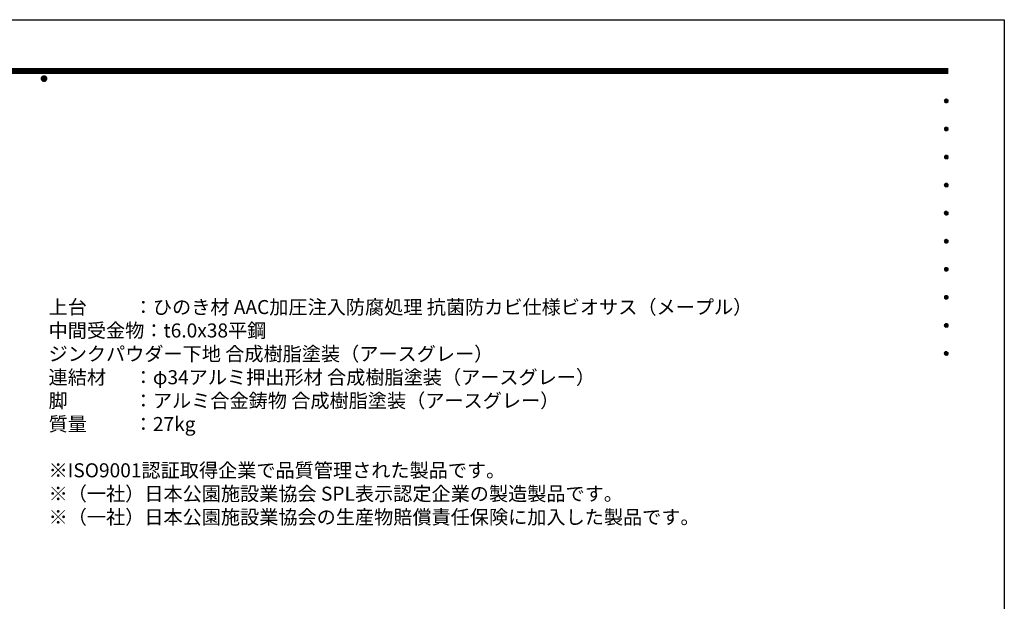
# Model space of a CAD drawing. Extents: x 0 to 6300, y 0 to 4455.
# Drawn here: x 3143 to 6300, y 2590 to 4455 of the extents above; entities that cross this region are included whole.
import ezdxf
from ezdxf.enums import TextEntityAlignment as Align

# ---------------------------------------------------------------- set-up
doc = ezdxf.new("R2010")
doc.units = 0
doc.header["$LTSCALE"] = 4.5
doc.layers.get('0').update_dxf_attribs({"linetype": 'CONTINUOUS'})
doc.layers.get('DEFPOINTS').update_dxf_attribs({"linetype": 'CONTINUOUS'})
doc.layers.add('P_3TEXT', color=60, linetype='CONTINUOUS', lineweight=15)
doc.layers.add('P_5DRAWFRAME', color=104, linetype='CONTINUOUS')
doc.styles.add('BIGFONT', font='simplex.shx', dxfattribs={"bigfont": 'bigfont.shx'})

# ---------------------------------------------------------------- blocks, each defined once
blk = doc.blocks.new('DFP3')
at = {"color": 0}
for p, q in [((21.5, 286.6), (408, 286.6)), ((21.5, 286.55), (408, 286.55)), ((21.5, 286.5), (408, 286.5)), ((21.5, 286.45), (408, 286.45)), ((21.5, 286.4), (408, 286.4)), ((408, 286.35), (21.5, 286.35)), ((21.5, 286.3), (408, 286.3)), ((408, 286.25), (21.5, 286.25)), ((21.5, 286.2), (408, 286.2)), ((408, 286.15), (21.5, 286.15)), ((21.5, 286.1), (408, 286.1)), ((21.5, 286.05), (408, 286.05)), ((21.5, 286), (408, 286)), ((21.5, 285.95), (408, 285.95)), ((21.5, 285.9), (408, 285.9)), ((21.5, 285.85), (408, 285.85)), ((21.5, 285.8), (408, 285.8)), ((21.5, 285.75), (408, 285.75)), ((21.5, 285.7), (408, 285.7)), ((408, 285.65), (21.5, 285.65)), ((21.5, 285.6), (408, 285.6)), ((214.15, 284.4), (214.75, 285)), ((214.15, 284.33), (214.82, 285)), ((214.15, 284.48), (214.67, 285)), ((214.15, 284.47), (214.82, 283.8)), ((214.15, 284.4), (214.75, 283.8)), ((214.15, 284.32), (214.67, 283.8)), ((214.16, 284.27), (214.88, 284.99)), ((214.16, 284.53), (214.88, 283.81)), ((214.17, 284.56), (214.59, 284.98)), ((214.17, 284.24), (214.59, 283.82)), ((214.18, 284.22), (214.93, 284.97)), ((214.18, 284.58), (214.93, 283.83)), ((214.2, 284.17), (214.98, 284.95)), ((214.2, 284.63), (214.98, 283.85)), ((214.22, 284.12), (215.03, 284.93)), ((214.22, 284.68), (214.47, 284.93)), ((214.22, 284.68), (215.03, 283.87)), ((214.22, 284.12), (214.47, 283.87)), ((214.25, 284.07), (215.08, 284.9)), ((214.25, 284.73), (215.08, 283.9)), ((214.28, 284.03), (215.12, 284.87)), ((214.28, 284.77), (215.12, 283.93)), ((214.31, 283.99), (215.16, 284.84)), ((214.31, 284.81), (215.16, 283.96)), ((214.34, 284.84), (215.19, 283.99)), ((214.34, 283.96), (215.19, 284.81)), ((214.38, 284.87), (215.22, 284.03)), ((214.38, 283.93), (215.22, 284.77)), ((214.42, 284.9), (215.25, 284.07)), ((214.42, 283.9), (215.25, 284.73)), ((214.47, 284.93), (215.28, 284.12)), ((214.47, 283.87), (215.28, 284.68)), ((214.52, 284.95), (215.3, 284.17)), ((214.52, 283.85), (215.3, 284.63)), ((214.57, 284.97), (215.32, 284.22)), ((214.57, 283.83), (215.32, 284.58)), ((214.62, 284.99), (215.34, 284.27)), ((214.62, 283.81), (215.34, 284.53)), ((214.68, 285), (215.35, 284.33)), ((214.68, 283.8), (215.35, 284.47)), ((214.75, 285), (215.35, 284.4)), ((214.75, 283.8), (215.35, 284.4)), ((214.83, 284.99), (215.34, 284.48)), ((214.83, 283.81), (215.34, 284.32)), ((214.92, 284.98), (215.33, 284.57)), ((214.92, 283.82), (215.33, 284.23)), ((215.04, 284.93), (215.28, 284.69)), ((215.04, 283.87), (215.28, 284.11)), ((407.2, 279.65), (407.6, 280.05)), ((407.21, 279.73), (407.52, 280.04)), ((407.21, 279.58), (407.67, 280.04)), ((407.22, 279.53), (407.72, 280.03)), ((407.24, 279.48), (407.77, 280.01)), ((407.25, 279.84), (407.41, 280)), ((407.26, 279.43), (407.82, 279.99)), ((407.29, 279.39), (407.86, 279.96)), ((407.29, 279.91), (407.86, 279.34)), ((407.33, 279.94), (407.89, 279.38)), ((407.33, 279.36), (407.89, 279.92)), ((407.37, 279.98), (407.93, 279.42)), ((407.41, 280), (407.95, 279.46)), ((407.46, 280.03), (407.98, 279.51)), ((407.52, 280.04), (407.99, 279.57)), ((407.58, 280.05), (408, 279.63)), ((407.65, 280.05), (408, 279.7)), ((407.75, 280.02), (407.97, 279.8)), ((407.2, 279.65), (407.6, 279.25)), ((407.21, 279.72), (407.67, 279.26)), ((407.21, 279.57), (407.52, 279.26)), ((407.22, 279.77), (407.72, 279.27)), ((407.24, 279.82), (407.77, 279.29)), ((407.25, 279.46), (407.41, 279.3)), ((407.26, 279.87), (407.82, 279.31)), ((407.37, 279.32), (407.93, 279.88)), ((407.41, 279.3), (407.95, 279.84)), ((407.46, 279.27), (407.98, 279.79)), ((407.52, 279.26), (407.99, 279.73)), ((407.58, 279.25), (408, 279.67)), ((407.65, 279.25), (408, 279.6)), ((407.75, 279.28), (407.97, 279.5)), ((407.2, 273.65), (407.6, 274.05)), ((407.2, 273.65), (407.6, 273.25)), ((407.21, 273.73), (407.52, 274.04)), ((407.21, 273.58), (407.67, 274.04)), ((407.21, 273.72), (407.67, 273.26)), ((407.22, 273.53), (407.72, 274.03)), ((407.22, 273.77), (407.72, 273.27)), ((407.24, 273.48), (407.77, 274.01)), ((407.24, 273.82), (407.77, 273.29)), ((407.25, 273.84), (407.41, 274)), ((407.26, 273.43), (407.82, 273.99)), ((407.26, 273.87), (407.82, 273.31)), ((407.29, 273.39), (407.86, 273.96)), ((407.29, 273.91), (407.86, 273.34)), ((407.33, 273.94), (407.89, 273.38)), ((407.33, 273.36), (407.89, 273.92)), ((407.37, 273.98), (407.93, 273.42)), ((407.37, 273.32), (407.93, 273.88)), ((407.41, 274), (407.95, 273.46)), ((407.41, 273.3), (407.95, 273.84)), ((407.46, 274.03), (407.98, 273.51)), ((407.46, 273.27), (407.98, 273.79)), ((407.52, 274.04), (407.99, 273.57)), ((407.52, 273.26), (407.99, 273.73)), ((407.58, 274.05), (408, 273.63)), ((407.58, 273.25), (408, 273.67)), ((407.65, 274.05), (408, 273.7)), ((407.65, 273.25), (408, 273.6)), ((407.75, 274.02), (407.97, 273.8)), ((407.21, 273.57), (407.52, 273.26)), ((407.25, 273.46), (407.41, 273.3)), ((407.75, 273.28), (407.97, 273.5)), ((407.2, 267.65), (407.6, 268.05)), ((407.2, 267.65), (407.6, 267.25)), ((407.21, 267.73), (407.52, 268.04)), ((407.21, 267.58), (407.67, 268.04)), ((407.21, 267.72), (407.67, 267.26)), ((407.21, 267.57), (407.52, 267.26)), ((407.22, 267.53), (407.72, 268.03)), ((407.22, 267.77), (407.72, 267.27)), ((407.24, 267.48), (407.77, 268.01)), ((407.24, 267.82), (407.77, 267.29)), ((407.25, 267.84), (407.41, 268)), ((407.25, 267.46), (407.41, 267.3)), ((407.26, 267.43), (407.82, 267.99)), ((407.26, 267.87), (407.82, 267.31)), ((407.29, 267.39), (407.86, 267.96)), ((407.29, 267.91), (407.86, 267.34)), ((407.33, 267.94), (407.89, 267.38)), ((407.33, 267.36), (407.89, 267.92)), ((407.37, 267.98), (407.93, 267.42)), ((407.37, 267.32), (407.93, 267.88)), ((407.41, 268), (407.95, 267.46)), ((407.41, 267.3), (407.95, 267.84)), ((407.46, 268.03), (407.98, 267.51)), ((407.46, 267.27), (407.98, 267.79)), ((407.52, 268.04), (407.99, 267.57)), ((407.52, 267.26), (407.99, 267.73)), ((407.58, 268.05), (408, 267.63)), ((407.58, 267.25), (408, 267.67)), ((407.65, 268.05), (408, 267.7)), ((407.65, 267.25), (408, 267.6)), ((407.75, 268.02), (407.97, 267.8)), ((407.75, 267.28), (407.97, 267.5)), ((407.2, 261.65), (407.6, 262.05)), ((407.2, 261.65), (407.6, 261.25)), ((407.21, 261.73), (407.52, 262.04)), ((407.21, 261.58), (407.67, 262.04)), ((407.21, 261.72), (407.67, 261.26)), ((407.21, 261.57), (407.52, 261.26)), ((407.22, 261.53), (407.72, 262.03)), ((407.22, 261.77), (407.72, 261.27)), ((407.24, 261.48), (407.77, 262.01)), ((407.24, 261.82), (407.77, 261.29)), ((407.25, 261.84), (407.41, 262)), ((407.25, 261.46), (407.41, 261.3)), ((407.26, 261.43), (407.82, 261.99)), ((407.26, 261.87), (407.82, 261.31)), ((407.29, 261.39), (407.86, 261.96)), ((407.29, 261.91), (407.86, 261.34)), ((407.33, 261.94), (407.89, 261.38)), ((407.33, 261.36), (407.89, 261.92)), ((407.37, 261.98), (407.93, 261.42)), ((407.37, 261.32), (407.93, 261.88)), ((407.41, 262), (407.95, 261.46)), ((407.41, 261.3), (407.95, 261.84)), ((407.46, 262.03), (407.98, 261.51)), ((407.46, 261.27), (407.98, 261.79)), ((407.52, 262.04), (407.99, 261.57)), ((407.52, 261.26), (407.99, 261.73)), ((407.58, 262.05), (408, 261.63)), ((407.58, 261.25), (408, 261.67)), ((407.65, 262.05), (408, 261.7)), ((407.65, 261.25), (408, 261.6)), ((407.75, 262.02), (407.97, 261.8)), ((407.75, 261.28), (407.97, 261.5)), ((407.2, 255.65), (407.6, 256.05)), ((407.2, 255.65), (407.6, 255.25)), ((407.21, 255.73), (407.52, 256.04)), ((407.21, 255.58), (407.67, 256.04)), ((407.21, 255.72), (407.67, 255.26)), ((407.21, 255.57), (407.52, 255.26)), ((407.22, 255.53), (407.72, 256.03)), ((407.22, 255.77), (407.72, 255.27)), ((407.24, 255.48), (407.77, 256.01)), ((407.24, 255.82), (407.77, 255.29)), ((407.25, 255.84), (407.41, 256)), ((407.25, 255.46), (407.41, 255.3)), ((407.26, 255.43), (407.82, 255.99)), ((407.26, 255.87), (407.82, 255.31)), ((407.29, 255.39), (407.86, 255.96)), ((407.29, 255.91), (407.86, 255.34)), ((407.33, 255.94), (407.89, 255.38)), ((407.33, 255.36), (407.89, 255.92)), ((407.37, 255.98), (407.93, 255.42)), ((407.37, 255.32), (407.93, 255.88)), ((407.41, 256), (407.95, 255.46)), ((407.41, 255.3), (407.95, 255.84)), ((407.46, 256.03), (407.98, 255.51)), ((407.46, 255.27), (407.98, 255.79)), ((407.52, 256.04), (407.99, 255.57)), ((407.52, 255.26), (407.99, 255.73)), ((407.58, 256.05), (408, 255.63)), ((407.58, 255.25), (408, 255.67)), ((407.65, 256.05), (408, 255.7)), ((407.65, 255.25), (408, 255.6)), ((407.75, 256.02), (407.97, 255.8)), ((407.75, 255.28), (407.97, 255.5)), ((407.2, 249.65), (407.6, 250.05)), ((407.2, 249.65), (407.6, 249.25)), ((407.21, 249.73), (407.52, 250.04)), ((407.21, 249.58), (407.67, 250.04)), ((407.21, 249.72), (407.67, 249.26)), ((407.21, 249.57), (407.52, 249.26)), ((407.22, 249.53), (407.72, 250.03)), ((407.22, 249.77), (407.72, 249.27)), ((407.24, 249.48), (407.77, 250.01)), ((407.24, 249.82), (407.77, 249.29)), ((407.25, 249.84), (407.41, 250)), ((407.25, 249.46), (407.41, 249.3)), ((407.26, 249.43), (407.82, 249.99)), ((407.26, 249.87), (407.82, 249.31)), ((407.29, 249.39), (407.86, 249.96)), ((407.29, 249.91), (407.86, 249.34)), ((407.33, 249.94), (407.89, 249.38)), ((407.33, 249.36), (407.89, 249.92)), ((407.37, 249.98), (407.93, 249.42)), ((407.37, 249.32), (407.93, 249.88)), ((407.41, 250), (407.95, 249.46)), ((407.41, 249.3), (407.95, 249.84)), ((407.46, 250.03), (407.98, 249.51)), ((407.46, 249.27), (407.98, 249.79)), ((407.52, 250.04), (407.99, 249.57)), ((407.52, 249.26), (407.99, 249.73)), ((407.58, 250.05), (408, 249.63)), ((407.58, 249.25), (408, 249.67)), ((407.65, 250.05), (408, 249.7)), ((407.65, 249.25), (408, 249.6)), ((407.75, 250.02), (407.97, 249.8)), ((407.75, 249.28), (407.97, 249.5)), ((407.2, 243.65), (407.6, 244.05)), ((407.2, 243.65), (407.6, 243.25)), ((407.21, 243.73), (407.52, 244.04)), ((407.21, 243.58), (407.67, 244.04)), ((407.21, 243.72), (407.67, 243.26)), ((407.21, 243.57), (407.52, 243.26)), ((407.22, 243.53), (407.72, 244.03)), ((407.22, 243.77), (407.72, 243.27)), ((407.24, 243.48), (407.77, 244.01)), ((407.24, 243.82), (407.77, 243.29)), ((407.25, 243.84), (407.41, 244)), ((407.25, 243.46), (407.41, 243.3)), ((407.26, 243.43), (407.82, 243.99)), ((407.26, 243.87), (407.82, 243.31)), ((407.29, 243.39), (407.86, 243.96)), ((407.29, 243.91), (407.86, 243.34)), ((407.33, 243.94), (407.89, 243.38)), ((407.33, 243.36), (407.89, 243.92)), ((407.37, 243.98), (407.93, 243.42)), ((407.37, 243.32), (407.93, 243.88)), ((407.41, 244), (407.95, 243.46)), ((407.41, 243.3), (407.95, 243.84)), ((407.46, 244.03), (407.98, 243.51)), ((407.46, 243.27), (407.98, 243.79)), ((407.52, 244.04), (407.99, 243.57)), ((407.52, 243.26), (407.99, 243.73)), ((407.58, 244.05), (408, 243.63)), ((407.58, 243.25), (408, 243.67)), ((407.65, 244.05), (408, 243.7)), ((407.65, 243.25), (408, 243.6)), ((407.75, 244.02), (407.97, 243.8)), ((407.75, 243.28), (407.97, 243.5)), ((407.2, 237.65), (407.6, 238.05)), ((407.21, 237.73), (407.52, 238.04)), ((407.21, 237.58), (407.67, 238.04)), ((407.22, 237.53), (407.72, 238.03)), ((407.24, 237.48), (407.77, 238.01)), ((407.24, 237.82), (407.77, 237.29)), ((407.25, 237.84), (407.41, 238)), ((407.26, 237.43), (407.82, 237.99)), ((407.26, 237.87), (407.82, 237.31)), ((407.29, 237.39), (407.86, 237.96)), ((407.29, 237.91), (407.86, 237.34)), ((407.33, 237.94), (407.89, 237.38)), ((407.33, 237.36), (407.89, 237.92)), ((407.37, 237.98), (407.93, 237.42)), ((407.37, 237.32), (407.93, 237.88)), ((407.41, 238), (407.95, 237.46)), ((407.41, 237.3), (407.95, 237.84)), ((407.46, 238.03), (407.98, 237.51)), ((407.52, 238.04), (407.99, 237.57)), ((407.58, 238.05), (408, 237.63)), ((407.65, 238.05), (408, 237.7)), ((407.75, 238.02), (407.97, 237.8)), ((407.2, 237.65), (407.6, 237.25)), ((407.21, 237.72), (407.67, 237.26)), ((407.21, 237.57), (407.52, 237.26)), ((407.22, 237.77), (407.72, 237.27)), ((407.25, 237.46), (407.41, 237.3)), ((407.46, 237.27), (407.98, 237.79)), ((407.52, 237.26), (407.99, 237.73)), ((407.58, 237.25), (408, 237.67)), ((407.65, 237.25), (408, 237.6)), ((407.75, 237.28), (407.97, 237.5)), ((407.2, 231.65), (407.6, 232.05)), ((407.2, 231.65), (407.6, 231.25)), ((407.21, 231.73), (407.52, 232.04)), ((407.21, 231.58), (407.67, 232.04)), ((407.21, 231.72), (407.67, 231.26)), ((407.21, 231.57), (407.52, 231.26)), ((407.22, 231.53), (407.72, 232.03)), ((407.22, 231.77), (407.72, 231.27)), ((407.24, 231.48), (407.77, 232.01)), ((407.24, 231.82), (407.77, 231.29)), ((407.25, 231.84), (407.41, 232)), ((407.26, 231.43), (407.82, 231.99)), ((407.26, 231.87), (407.82, 231.31)), ((407.29, 231.39), (407.86, 231.96)), ((407.29, 231.91), (407.86, 231.34)), ((407.33, 231.94), (407.89, 231.38)), ((407.33, 231.36), (407.89, 231.92)), ((407.37, 231.98), (407.93, 231.42)), ((407.37, 231.32), (407.93, 231.88)), ((407.41, 232), (407.95, 231.46)), ((407.41, 231.3), (407.95, 231.84)), ((407.46, 232.03), (407.98, 231.51)), ((407.46, 231.27), (407.98, 231.79)), ((407.52, 232.04), (407.99, 231.57)), ((407.52, 231.26), (407.99, 231.73)), ((407.58, 232.05), (408, 231.63)), ((407.58, 231.25), (408, 231.67)), ((407.65, 232.05), (408, 231.7)), ((407.65, 231.25), (408, 231.6)), ((407.75, 232.02), (407.97, 231.8)), ((407.75, 231.28), (407.97, 231.5)), ((407.25, 231.46), (407.41, 231.3)), ((407.2, 225.65), (407.6, 226.05)), ((407.2, 225.65), (407.6, 225.25)), ((407.21, 225.73), (407.52, 226.04)), ((407.21, 225.58), (407.67, 226.04)), ((407.21, 225.72), (407.67, 225.26)), ((407.21, 225.57), (407.52, 225.26)), ((407.22, 225.53), (407.72, 226.03)), ((407.22, 225.77), (407.72, 225.27)), ((407.24, 225.48), (407.77, 226.01)), ((407.24, 225.82), (407.77, 225.29)), ((407.25, 225.84), (407.41, 226)), ((407.25, 225.46), (407.41, 225.3)), ((407.26, 225.43), (407.82, 225.99)), ((407.26, 225.87), (407.82, 225.31)), ((407.29, 225.39), (407.86, 225.96)), ((407.29, 225.91), (407.86, 225.34)), ((407.33, 225.94), (407.89, 225.38)), ((407.33, 225.36), (407.89, 225.92)), ((407.37, 225.98), (407.93, 225.42)), ((407.37, 225.32), (407.93, 225.88)), ((407.41, 226), (407.95, 225.46)), ((407.41, 225.3), (407.95, 225.84)), ((407.46, 226.03), (407.98, 225.51)), ((407.46, 225.27), (407.98, 225.79)), ((407.52, 226.04), (407.99, 225.57)), ((407.52, 225.26), (407.99, 225.73)), ((407.58, 226.05), (408, 225.63)), ((407.58, 225.25), (408, 225.67)), ((407.65, 226.05), (408, 225.7)), ((407.65, 225.25), (408, 225.6)), ((407.75, 226.02), (407.97, 225.8)), ((407.75, 225.28), (407.97, 225.5))]:
    blk.add_line(p, q, dxfattribs=at)
at = {"layer": 'DEFPOINTS', "color": 0}
for p, q in [((0, 297), (420, 297)), ((420, 297), (420, 0))]:
    blk.add_line(p, q, dxfattribs=at)
at = {"color": 83, "ltscale": 0.5, "style": 'BIGFONT', "flags": 8}
for tag, p in [('REV04', (26.47, 27.61)), ('REV03', (26.47, 21.7)), ('REV02', (26.47, 15.58)), ('REV01', (26.47, 10.33))]:
    blk.add_attdef(tag, text='', height=2, dxfattribs=at).set_placement(p, align=Align.BOTTOM_LEFT)
for tag, p in [('REVD4', (80.98, 27.61)), ('R4D', (92.67, 27.61)), ('R4C', (101.8, 27.61)), ('R4A', (110.92, 27.61)), ('REVD3', (80.98, 21.7)), ('R3D', (92.67, 21.7)), ('R3C', (101.8, 21.7)), ('R3A', (110.92, 21.7)), ('REVD2', (80.98, 15.58)), ('R2D', (92.67, 15.58)), ('R2C', (101.8, 15.58)), ('R2A', (110.92, 15.58)), ('REVD1', (80.98, 10.33)), ('R1D', (92.67, 10.33)), ('R1C', (101.8, 10.33)), ('R1A', (110.92, 10.33))]:
    blk.add_attdef(tag, text='', height=2, dxfattribs=at).set_placement(p, align=Align.BOTTOM_CENTER)
at = {"color": 83, "style": 'BIGFONT'}
for tag, height, p in [('PROJECT1', 4, (283.38, 25.6)), ('DATE', 3, (344.68, 25.84)), ('SCALE', 3, (379.68, 25.84)), ('PROJECT2', 4, (284.2, 17.84)), ('PROJECT3', 4, (284.2, 10.57)), ('DWGNO', 3, (358.68, 10.57))]:
    blk.add_attdef(tag, text='', height=height, dxfattribs=at).set_placement(p, align=Align.BOTTOM_CENTER)

msp = doc.modelspace()

# ---------------------------------------------------------------- block references
at = {"layer": 'P_5DRAWFRAME', "xscale": 15, "yscale": 15, "zscale": 15}
msp.add_blockref('DFP3', (0, 0), dxfattribs=at)

# ---------------------------------------------------------------- texts
at = {"layer": 'P_3TEXT', "char_height": 45, "attachment_point": 1, "style": 'BIGFONT'}
for s, insert, width in [('上台\u3000  \u3000：ひのき材 AAC加圧注入防腐処理 抗菌防カビ仕様ビオサス（メープル）\\P中間受金物：t6.0x38平鋼\\P            ジンクパウダー下地 合成樹脂塗装（アースグレー）\\P連結材\u3000  ：φ34アルミ押出形材 合成樹脂塗装（アースグレー）\\P脚\u3000\u3000\u3000  ：アルミ合金鋳物 合成樹脂塗装（アースグレー）\\P質量\u3000\u3000  ：27kg', (3235.83, 3555.85), 2271.877), ('※ISO9001認証取得企業で品質管理された製品です。\\P※（一社）日本公園施設業協会 SPL表示認定企業の製造製品です。\\P※（一社）日本公園施設業協会の生産物賠償責任保険に加入した製品です。', (3235.83, 3032.44), 2012.7362)]:
    msp.add_mtext(s, dxfattribs=dict(at, insert=insert, width=width))

doc.saveas('drawing.dxf')
